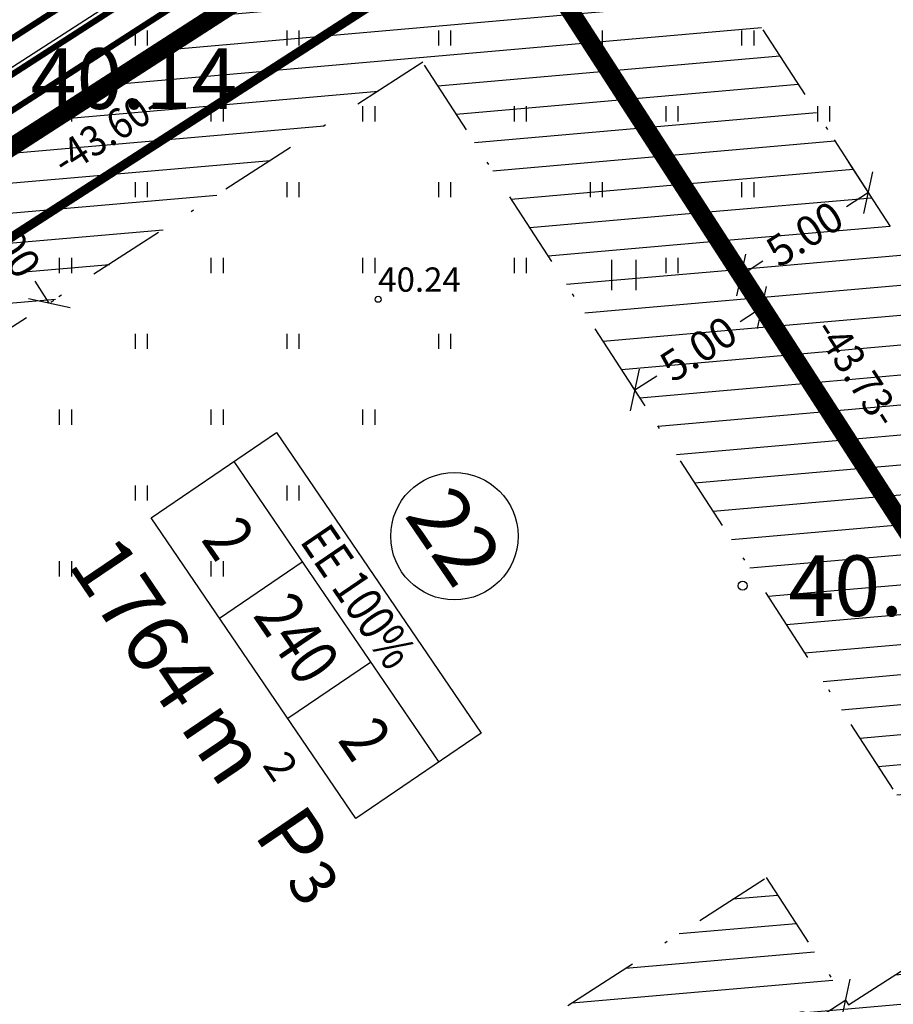
# Model space of a CAD drawing. Units: metres. Extents: x 547322 to 547857, y 6583924 to 6584457.
# Drawn here: x 547593 to 547622, y 6584161 to 6584193 of the extents above; entities that cross this region are included whole.
import ezdxf
from ezdxf.enums import TextEntityAlignment as Align

# ---------------------------------------------------------------- set-up
doc = ezdxf.new("R2010")
doc.units = ezdxf.units.M
doc.header["$PDMODE"] = 33
doc.header["$PDSIZE"] = 0.3
doc.linetypes.add('NEW_PIIR$0$DASHDOT', pattern=[25.4, 12.7, -6.35, 0, -6.35])
doc.linetypes.add('tee_TEHNO$0$ACAD_ISO06W100', pattern=[36, 24, -3, 0, -3, 0, -3, 0, -3])
doc.layers.get('0').update_dxf_attribs({"linetype": 'CONTINUOUS'})
doc.layers.get('Defpoints').update_dxf_attribs({"linetype": 'CONTINUOUS'})
for name, color, linetype in [('ALUS$0$HALJASTUS_VAH3', 7, 'CONTINUOUS'), ('ALUS$0$HALJASTUS_VAH4', 7, 'CONTINUOUS'), ('ALUS$0$HORISONT', 7, 'CONTINUOUS'), ('ALUS$0$KORGUS_Vahesoo3', 7, 'CONTINUOUS'), ('ALUS$0$KORGUS_Vahesoo4', 7, 'CONTINUOUS'), ('ALUS$0$TEED', 7, 'CONTINUOUS'), ('HATCH$0$4hatch', 7, 'CONTINUOUS'), ('NEW_PIIR$0$1_NEW_PIIR', 7, 'CONTINUOUS'), ('NEW_PIIR$0$2_EHITUS KELOALOD', 230, 'CONTINUOUS'), ('NEW_PIIR$0$2_karp', 230, 'CONTINUOUS'), ('NEW_PIIR$0$2_NEW_PIIR', 230, 'CONTINUOUS'), ('NEW_PIIR$0$2_TEXT', 7, 'CONTINUOUS'), ('NEW_PIIR$0$MÕÕDUD', 7, 'CONTINUOUS'), ('NEW_PIIR$0$VAHESOO4 DDSET', 230, 'CONTINUOUS'), ('NEW_PIIR$0$VAHESOO4 DIM', 230, 'CONTINUOUS'), ('tee_TEHNO$0$TEE_projekt', 230, 'CONTINUOUS'), ('tee_TEHNO$0$VOOND', 230, 'CONTINUOUS'), ('TRASS$0$G1', 230, 'CONTINUOUS'), ('TRASS$0$K1', 230, 'CONTINUOUS'), ('TRASS$0$Ks', 230, 'CONTINUOUS')]:
    doc.layers.add(name, color=color, linetype=linetype)
doc.styles.add('ALUS$0$ROMANC', font='romanc.shx')
doc.styles.add('ALUS$0$ROMANS', font='ROMANS.shx')
doc.styles.add('NEW_PIIR$0$ROMANS', font='ROMANS.shx', dxfattribs={"width": 0.8, "height": 5})
doc.styles.add('NEW_PIIR$0$STANDARD', font='romant.shx', dxfattribs={"height": 1})
doc.styles.add('NEW_PIIR$0$TEHNIK', font='tahoma.ttf', dxfattribs={"width": 0.8, "height": 1.4})
doc.styles.add('TRASS$0$ROMANC', font='romanc.shx')
doc.linetypes.add('TRASS$0$GAASITRASS1', pattern='A,2.5,-1.5,["G1",TRASS$0$ROMANC,S=2,R=0,X=-0.8,Y=-0.8],-3,7.5', length=14.5)
doc.linetypes.add('TRASS$0$KANAL1', pattern='A,2.5,-1.5,["K1",TRASS$0$ROMANC,S=2,R=0,X=-0.8,Y=-0.8],-3,7.5', length=14.5)
doc.linetypes.add('TRASS$0$KANALs', pattern='A,2.5,-1.5,["Ks",TRASS$0$ROMANC,S=2,R=0,X=-0.8,Y=-0.8],-3,7.5', length=14.5)
doc.dimstyles.new('NEW_PIIR$0$STANDARD', dxfattribs={"dimtxt": 1, "dimasz": 1, "dimexe": 0.18, "dimexo": 0.0625, "dimgap": 0.09, "dimtad": 0, "dimlfac": -1, "dimrnd": 0.05, "dimzin": 0, "dimdsep": 46, "dimtxsty": 'NEW_PIIR$0$STANDARD', "dimblk": 'NEW_PIIR$0$_Oblique', "dimcen": 0.09, "dimaunit": 1, "dimazin": 0, "dimtfac": 1, "dimtofl": 0, "dimtmove": 0, "dimatfit": 3, "dimldrblk": 'NEW_PIIR$0$_Oblique', "dimfxl": 1, "dimtolj": 1, "dimtzin": 0, "dimarcsym": 0})

# ---------------------------------------------------------------- blocks, each defined once
blk = doc.blocks.new('ALUS$0$41')
for p, q in [((-0.386, -0.496), (-0.386, 0.504)), ((0.414, -0.496), (0.414, 0.504))]:
    blk.add_line(p, q)
blk = doc.blocks.new('ALUS')
at = {"layer": 'ALUS$0$HALJASTUS_VAH3', "ltscale": 0.5}
for p, q in [((547597.3, 6584192.5), (547597.3, 6584193)), ((547597.7, 6584192.5), (547597.7, 6584193)), ((547602.3, 6584192.5), (547602.3, 6584193)), ((547602.7, 6584192.5), (547602.7, 6584193)), ((547607.3, 6584192.5), (547607.3, 6584193)), ((547607.7, 6584192.5), (547607.7, 6584193)), ((547612.3, 6584192.5), (547612.3, 6584193)), ((547612.7, 6584192.5), (547612.7, 6584193)), ((547617.3, 6584192.5), (547617.3, 6584193)), ((547617.7, 6584192.5), (547617.7, 6584193)), ((547594.8, 6584190), (547594.8, 6584190.5)), ((547595.2, 6584190), (547595.2, 6584190.5)), ((547599.8, 6584190), (547599.8, 6584190.5)), ((547600.2, 6584190), (547600.2, 6584190.5)), ((547604.8, 6584190), (547604.8, 6584190.5)), ((547605.2, 6584190), (547605.2, 6584190.5)), ((547609.8, 6584190), (547609.8, 6584190.5)), ((547610.2, 6584190), (547610.2, 6584190.5)), ((547614.8, 6584190), (547614.8, 6584190.5)), ((547615.2, 6584190), (547615.2, 6584190.5)), ((547619.8, 6584190), (547619.8, 6584190.5)), ((547620.2, 6584190), (547620.2, 6584190.5)), ((547597.3, 6584187.5), (547597.3, 6584188)), ((547597.7, 6584187.5), (547597.7, 6584188)), ((547602.3, 6584187.5), (547602.3, 6584188)), ((547602.7, 6584187.5), (547602.7, 6584188)), ((547607.3, 6584187.5), (547607.3, 6584188)), ((547607.7, 6584187.5), (547607.7, 6584188)), ((547612.3, 6584187.5), (547612.3, 6584188)), ((547612.7, 6584187.5), (547612.7, 6584188)), ((547617.3, 6584187.5), (547617.3, 6584188)), ((547617.7, 6584187.5), (547617.7, 6584188)), ((547594.8, 6584185), (547594.8, 6584185.5)), ((547595.2, 6584185), (547595.2, 6584185.5)), ((547599.8, 6584185), (547599.8, 6584185.5)), ((547600.2, 6584185), (547600.2, 6584185.5)), ((547604.8, 6584185), (547604.8, 6584185.5)), ((547605.2, 6584185), (547605.2, 6584185.5)), ((547609.8, 6584185), (547609.8, 6584185.5)), ((547610.2, 6584185), (547610.2, 6584185.5)), ((547614.8, 6584185), (547614.8, 6584185.5)), ((547615.2, 6584185), (547615.2, 6584185.5)), ((547597.3, 6584182.5), (547597.3, 6584183)), ((547597.7, 6584182.5), (547597.7, 6584183)), ((547602.3, 6584182.5), (547602.3, 6584183)), ((547602.7, 6584182.5), (547602.7, 6584183)), ((547607.3, 6584182.5), (547607.3, 6584183)), ((547607.7, 6584182.5), (547607.7, 6584183)), ((547594.8, 6584180), (547594.8, 6584180.5)), ((547595.2, 6584180), (547595.2, 6584180.5)), ((547599.8, 6584180), (547599.8, 6584180.5)), ((547600.2, 6584180), (547600.2, 6584180.5)), ((547604.8, 6584180), (547604.8, 6584180.5)), ((547605.2, 6584180), (547605.2, 6584180.5)), ((547597.3, 6584177.5), (547597.3, 6584178)), ((547597.7, 6584177.5), (547597.7, 6584178)), ((547602.3, 6584177.5), (547602.3, 6584178)), ((547602.7, 6584177.5), (547602.7, 6584178)), ((547594.8, 6584175), (547594.8, 6584175.5)), ((547595.2, 6584175), (547595.2, 6584175.5)), ((547599.8, 6584175), (547599.8, 6584175.5)), ((547600.2, 6584175), (547600.2, 6584175.5))]:
    blk.add_line(p, q, dxfattribs=at)
at = {"layer": 'ALUS$0$HORISONT', "ltscale": 5}
blk.add_open_spline([(547553.892, 6584171.119), (547555.255, 6584170.174), (547559.071, 6584167.377), (547561.489, 6584155.416), (547578.709, 6584152.054), (547589.829, 6584139.839), (547603.527, 6584133.014), (547618.464, 6584136.837), (547624.13, 6584138.615), (547625.168, 6584138.972)], degree=3, knots=[2.023025, 2.023025, 2.023025, 2.023025, 7.534524, 13.785763, 35.914016, 50.599971, 63.907462, 79.488599, 83.411014, 83.411014, 83.411014, 83.411014], dxfattribs=at)
at = {"layer": 'ALUS$0$KORGUS_Vahesoo3', "ltscale": 0.5}
blk.add_circle((547605.304, 6584184.136), 0.1, dxfattribs=at)
at = {"layer": 'ALUS$0$TEED'}
blk.add_point((547617.325, 6584174.69), dxfattribs=at)
at = {"layer": 'ALUS$0$HALJASTUS_VAH4'}
blk.add_blockref('ALUS$0$41', (547613.392, 6584184.935), dxfattribs=at)
at = {"layer": 'ALUS$0$KORGUS_Vahesoo3', "ltscale": 0.5, "style": 'ALUS$0$ROMANC'}
blk.add_text('40.24', height=0.8, dxfattribs=at).set_placement((547605.304, 6584184.136), align=Align.BOTTOM_LEFT)
at = {"layer": 'ALUS$0$KORGUS_Vahesoo4', "style": 'ALUS$0$ROMANS'}
for s, p in [('40.14', (547593.846, 6584191.413)), ('40.30', (547618.825, 6584174.69))]:
    blk.add_text(s, height=2, dxfattribs=at).set_placement(p, align=Align.MIDDLE_LEFT)
blk = doc.blocks.new('HATCH')
at = {"layer": 'HATCH$0$4hatch', "ltscale": 0.5}
h = blk.add_hatch(dxfattribs=at)
h.set_pattern_fill('ANSI31', color=256, scale=0.31, angle=320, style=0)
h.paths.add_polyline_path([(547656.38, 6584177.861), (547635.296, 6584210.349), (547628.372, 6584211.833), (547608.258, 6584198.859), (547632.014, 6584162.145)])
h.paths.add_polyline_path([(547649.456, 6584179.345), (547633.499, 6584169.053), (547615.176, 6584197.371), (547617.518, 6584198.882, 0.313442), (547639.853, 6584194.142)], flags=16)
h = blk.add_hatch(dxfattribs=at)
h.set_pattern_fill('ANSI31', color=256, scale=0.31, angle=320, style=0)
h.paths.add_polyline_path([(547616.615, 6584158.163), (547619.331, 6584153.965), (547632.014, 6584162.145), (547608.258, 6584198.859), (547586.778, 6584185.005), (547581.736, 6584181.753), (547571.616, 6584175.225), (547592.654, 6584142.707)])
h.paths.add_polyline_path([(547594.14, 6584149.616), (547578.534, 6584173.737), (547606.772, 6584191.951), (547625.096, 6584163.632), (547620.817, 6584160.873), (547618.101, 6584165.071)], flags=16)
blk = doc.blocks.new('tee_TEHNO')
at = {"layer": 'tee_TEHNO$0$TEE_projekt', "ltscale": 0.5}
blk.add_line((547626.519, 6584213.255), (547539.623, 6584157.207), dxfattribs=at)
at = {"layer": 'tee_TEHNO$0$VOOND', "color": 230, "linetype": 'tee_TEHNO$0$ACAD_ISO06W100', "ltscale": 0.5, "const_width": 0.3}
blk.add_lwpolyline([(547623.843, 6584128.582), (547634.708, 6584111.79), (547675.121, 6584137.857), (547711.747, 6584041.07), (547711.397, 6584033.678), (547706.355, 6584029.086), (547698.963, 6584029.424), (547583.451, 6584085.935), (547540.658, 6584152.282), (547630.573, 6584210.278), (547663.975, 6584158.81), (547662.895, 6584153.771), (547623.843, 6584128.582)], dxfattribs=at)
blk = doc.blocks.new('NEW_PIIR$0$JOON')
at = {"style": 'NEW_PIIR$0$ROMANS', "width": 0.9}
blk.add_attdef('JOON', text='', height=2, dxfattribs=at).set_placement((0, 0), align=Align.MIDDLE_CENTER)
blk = doc.blocks.new('NEW_PIIR$0$_Oblique')
at = {"layer": 'NEW_PIIR$0$MÕÕDUD', "color": 0, "lineweight": -2}
blk.add_line((-0.5, -0.5), (0.5, 0.5), dxfattribs=at)
blk = doc.blocks.new('*D136')
at = {"layer": 'Defpoints', "color": 0, "ltscale": 0.5, "transparency": 16777216}
for p in [(547620.681, 6584161.084), (547620.719, 6584161.024), (547616.483, 6584158.368)]:
    blk.add_point(p, dxfattribs=at)
at = {"layer": 'NEW_PIIR$0$VAHESOO4 DIM', "color": 0, "lineweight": -2, "ltscale": 0.5, "transparency": 16777216}
for p, q in [((547620.719, 6584161.024), (547619.995, 6584160.555)), ((547620.715, 6584161.031), (547620.817, 6584160.873)), ((547616.521, 6584158.308), (547617.245, 6584158.776)), ((547616.517, 6584158.315), (547616.619, 6584158.157))]:
    blk.add_line(p, q, dxfattribs=at)
for p, rotation in [((547620.719, 6584161.024), 32.90261839432615), ((547616.521, 6584158.308), 212.9026183943262)]:
    blk.add_blockref('NEW_PIIR$0$_Oblique', p, dxfattribs=dict(at, rotation=rotation))
at = {"layer": 'NEW_PIIR$0$VAHESOO4 DIM', "color": 0, "ltscale": 0.5, "transparency": 16777216, "insert": (547618.62, 6584159.666), "char_height": 1, "attachment_point": 5, "rotation": 32.9026, "style": 'NEW_PIIR$0$STANDARD'}
blk.add_mtext('\\A1;5.00', dxfattribs=at)
blk = doc.blocks.new('*D138')
at = {"layer": 'Defpoints', "color": 0, "ltscale": 0.5, "transparency": 16777216}
for p in [(547591.75, 6584188.212), (547594.461, 6584184.01), (547594.461, 6584184.01)]:
    blk.add_point(p, dxfattribs=at)
at = {"layer": 'NEW_PIIR$0$VAHESOO4 DIM', "color": 0, "lineweight": -2, "ltscale": 0.5, "transparency": 16777216}
for p, q in [((547591.75, 6584188.212), (547592.218, 6584187.487)), ((547591.803, 6584188.246), (547591.902, 6584188.309)), ((547594.461, 6584184.01), (547593.993, 6584184.735)), ((547594.513, 6584184.044), (547594.612, 6584184.108))]:
    blk.add_line(p, q, dxfattribs=at)
for p, rotation in [((547591.75, 6584188.212), 122.8223567712537), ((547594.461, 6584184.01), 302.8223567712537)]:
    blk.add_blockref('NEW_PIIR$0$_Oblique', p, dxfattribs=dict(at, rotation=rotation))
at = {"layer": 'NEW_PIIR$0$VAHESOO4 DIM', "color": 0, "ltscale": 0.5, "transparency": 16777216, "insert": (547593.105, 6584186.111), "char_height": 1, "attachment_point": 5, "rotation": 302.8224, "style": 'NEW_PIIR$0$STANDARD'}
blk.add_mtext('\\A1;5.00', dxfattribs=at)
blk = doc.blocks.new('*D139')
at = {"layer": 'Defpoints', "color": 0, "ltscale": 0.5, "transparency": 16777216}
for p in [(547617.963, 6584183.861), (547618.335, 6584183.287), (547614.137, 6584180.571)]:
    blk.add_point(p, dxfattribs=at)
at = {"layer": 'NEW_PIIR$0$VAHESOO4 DIM', "color": 0, "lineweight": -2, "ltscale": 0.5, "transparency": 16777216}
for p, q in [((547618.301, 6584183.339), (547617.865, 6584184.013)), ((547617.963, 6584183.861), (547617.239, 6584183.393)), ((547613.765, 6584181.145), (547614.489, 6584181.614)), ((547614.103, 6584180.623), (547613.667, 6584181.297))]:
    blk.add_line(p, q, dxfattribs=at)
for p, rotation in [((547617.963, 6584183.861), 32.90261839748919), ((547613.765, 6584181.145), 212.9026183974892)]:
    blk.add_blockref('NEW_PIIR$0$_Oblique', p, dxfattribs=dict(at, rotation=rotation))
at = {"layer": 'NEW_PIIR$0$VAHESOO4 DIM', "color": 0, "ltscale": 0.5, "transparency": 16777216, "insert": (547615.864, 6584182.503), "char_height": 1, "attachment_point": 5, "rotation": 32.9026, "style": 'NEW_PIIR$0$STANDARD'}
blk.add_mtext('\\A1;5.00', dxfattribs=at)
blk = doc.blocks.new('*D140')
at = {"layer": 'Defpoints', "color": 0, "ltscale": 0.5, "transparency": 16777216}
for p in [(547620.303, 6584189.449), (547621.466, 6584187.652), (547616.105, 6584186.733)]:
    blk.add_point(p, dxfattribs=at)
at = {"layer": 'NEW_PIIR$0$VAHESOO4 DIM', "color": 0, "lineweight": -2, "ltscale": 0.5, "transparency": 16777216}
for p, q in [((547620.337, 6584189.397), (547621.564, 6584187.501)), ((547621.466, 6584187.652), (547620.742, 6584187.183)), ((547616.139, 6584186.681), (547617.366, 6584184.785)), ((547617.268, 6584184.936), (547617.992, 6584185.404))]:
    blk.add_line(p, q, dxfattribs=at)
for p, rotation in [((547621.466, 6584187.652), 32.90261839650012), ((547617.268, 6584184.936), 212.9026183965001)]:
    blk.add_blockref('NEW_PIIR$0$_Oblique', p, dxfattribs=dict(at, rotation=rotation))
at = {"layer": 'NEW_PIIR$0$VAHESOO4 DIM', "color": 0, "ltscale": 0.5, "transparency": 16777216, "insert": (547619.367, 6584186.294), "char_height": 1, "attachment_point": 5, "rotation": 32.9026, "style": 'NEW_PIIR$0$STANDARD'}
blk.add_mtext('\\A1;5.00', dxfattribs=at)
blk = doc.blocks.new('TRASS')
at = {"layer": 'TRASS$0$G1', "linetype": 'TRASS$0$GAASITRASS1', "const_width": 0.2}
blk.add_lwpolyline([(547434.588, 6584088.03), (547627.845, 6584212.683), (547697.311, 6584254)], dxfattribs=at)
at = {"layer": 'TRASS$0$K1', "linetype": 'TRASS$0$KANAL1', "const_width": 0.2}
blk.add_lwpolyline([(547484.912, 6584122.87), (547626.792, 6584214.384), (547696.288, 6584255.719)], dxfattribs=at)
at = {"layer": 'TRASS$0$Ks', "linetype": 'TRASS$0$KANALs', "const_width": 0.2}
blk.add_lwpolyline([(547420.232, 6584079.961), (547627.318, 6584213.533), (547629.947, 6584215.097)], dxfattribs=at)
blk = doc.blocks.new('NEW_PIIR')
at = {"layer": 'NEW_PIIR$0$1_NEW_PIIR', "color": 230, "const_width": 0.2}
blk.add_lwpolyline([(547608.258, 6584198.859), (547586.778, 6584185.005)], dxfattribs=at)
at = {"layer": 'NEW_PIIR$0$2_EHITUS KELOALOD', "linetype": 'NEW_PIIR$0$DASHDOT', "ltscale": 0.2}
blk.add_lwpolyline([(547617.518, 6584198.882), (547615.176, 6584197.371), (547633.499, 6584169.053), (547649.456, 6584179.345), (547639.853, 6584194.142, -0.313442)], format="xyb", close=True, dxfattribs=at)
blk.add_lwpolyline([(547606.772, 6584191.951), (547578.534, 6584173.737), (547594.14, 6584149.616), (547618.101, 6584165.071), (547620.817, 6584160.873), (547625.096, 6584163.632)], close=True, dxfattribs=at)
at = {"layer": 'NEW_PIIR$0$2_karp', "color": 230, "ltscale": 0.5}
blk.add_lwpolyline([(547601.951, 6584179.745), (547608.705, 6584169.827), (547604.572, 6584167.013), (547597.818, 6584176.931)], close=True, dxfattribs=at)
at = {"layer": 'NEW_PIIR$0$2_NEW_PIIR', "color": 240, "ltscale": 0.5, "const_width": 0.6}
for points in [[(547628.372, 6584211.833), (547586.778, 6584185.005)], [(547608.259, 6584198.86), (547632.014, 6584162.145)]]:
    blk.add_lwpolyline(points, dxfattribs=at)
blk.add_lwpolyline([(547608.258, 6584198.859), (547571.616, 6584175.225), (547592.654, 6584142.707), (547616.615, 6584158.163), (547619.331, 6584153.965), (547632.014, 6584162.145)], close=True, dxfattribs=at)
at = {"layer": 'NEW_PIIR$0$2_TEXT', "color": 230, "linetype": 'Continuous'}
for p, q in [((547600.546, 6584178.789), (547607.3, 6584168.87)), ((547600.069, 6584173.625), (547602.797, 6584175.482)), ((547602.321, 6584170.319), (547605.049, 6584172.176))]:
    blk.add_line(p, q, dxfattribs=at)
blk.add_circle((547607.819, 6584176.325), 2.1, dxfattribs=at)
at = {"layer": 'NEW_PIIR$0$VAHESOO4 DDSET', "ltscale": 0.5, "xscale": 0.5, "yscale": 0.5, "zscale": 0.5}
for p, rotation, values in [((547596.348, 6584189.653), 32.81666666666665, {'JOON': '-43.60-'}), ((547621.124, 6584181.737), 302.8833333333333, {'JOON': '-43.73-'})]:
    blk.add_blockref('NEW_PIIR$0$JOON', p, dxfattribs=dict(at, rotation=rotation)).add_auto_attribs(values)
at = {"layer": 'NEW_PIIR$0$2_TEXT', "color": 230, "linetype": 'Continuous', "style": 'NEW_PIIR$0$STANDARD'}
blk.add_text('22', height=2, rotation=304.2546, dxfattribs=at).set_placement((547607.819, 6584176.325), align=Align.MIDDLE_CENTER)
at = {"layer": 'NEW_PIIR$0$2_TEXT', "color": 230, "linetype": 'Continuous', "style": 'NEW_PIIR$0$TEHNIK', "width": 0.8}
for s, p in [('2', (547599.305, 6584175.524)), ('240', (547601.557, 6584172.218)), ('2', (547603.808, 6584168.912))]:
    blk.add_text(s, height=1.6, rotation=304.2546, dxfattribs=at).set_placement(p, align=Align.BOTTOM_CENTER)
blk.add_text('EE 100%', height=1.2, rotation=304.2546, dxfattribs=at).set_placement((547605.158, 6584174.671), align=Align.TOP_CENTER)
at = {"layer": 'NEW_PIIR$0$2_TEXT', "color": 230, "linetype": 'Continuous', "style": 'NEW_PIIR$0$STANDARD'}
blk.add_text('1764', height=2, rotation=304.1058, dxfattribs=at).set_placement((547597.918, 6584170.033), align=Align.BOTTOM_RIGHT)
for s, height, rotation, p in [('m', 2, 304.1058, (547598.733, 6584170.046)), ('2', 1, 304.1058, (547601.468, 6584168.776)), ('P', 2, 304.2546, (547601.172, 6584166.501, -0.218)), ('3', 1.5, 304.2546, (547602.234, 6584164.942, -0.218))]:
    blk.add_text(s, height=height, rotation=rotation, dxfattribs=at).set_placement(p)
at = {"layer": 'NEW_PIIR$0$VAHESOO4 DIM', "ltscale": 0.5}
for p1, p2, distance, picture, middle in [((547616.105, 6584186.733), (547620.303, 6584189.449), -2.141, '*D140', (547619.367, 6584186.294)), ((547591.75, 6584188.212), (547594.461, 6584184.01), 0, '*D138', (547593.105, 6584186.111)), ((547614.137, 6584180.571), (547618.335, 6584183.287), 0.684, '*D139', (547615.864, 6584182.503)), ((547616.483, 6584158.368), (547620.681, 6584161.084), -0.071, '*D136', (547618.62, 6584159.666))]:
    dim = blk.add_aligned_dim(p1=p1, p2=p2, distance=distance, dimstyle='NEW_PIIR$0$STANDARD', dxfattribs=at)
    dim.commit()
    dim.dimension.update_dxf_attribs({"geometry": picture, "text_midpoint": middle})

msp = doc.modelspace()

# ---------------------------------------------------------------- block references
at = {"ltscale": 0.5}
for name in ['ALUS', 'TRASS', 'NEW_PIIR', 'tee_TEHNO', 'HATCH']:
    msp.add_blockref(name, (0, 0), dxfattribs=at)

doc.saveas('drawing.dxf')
